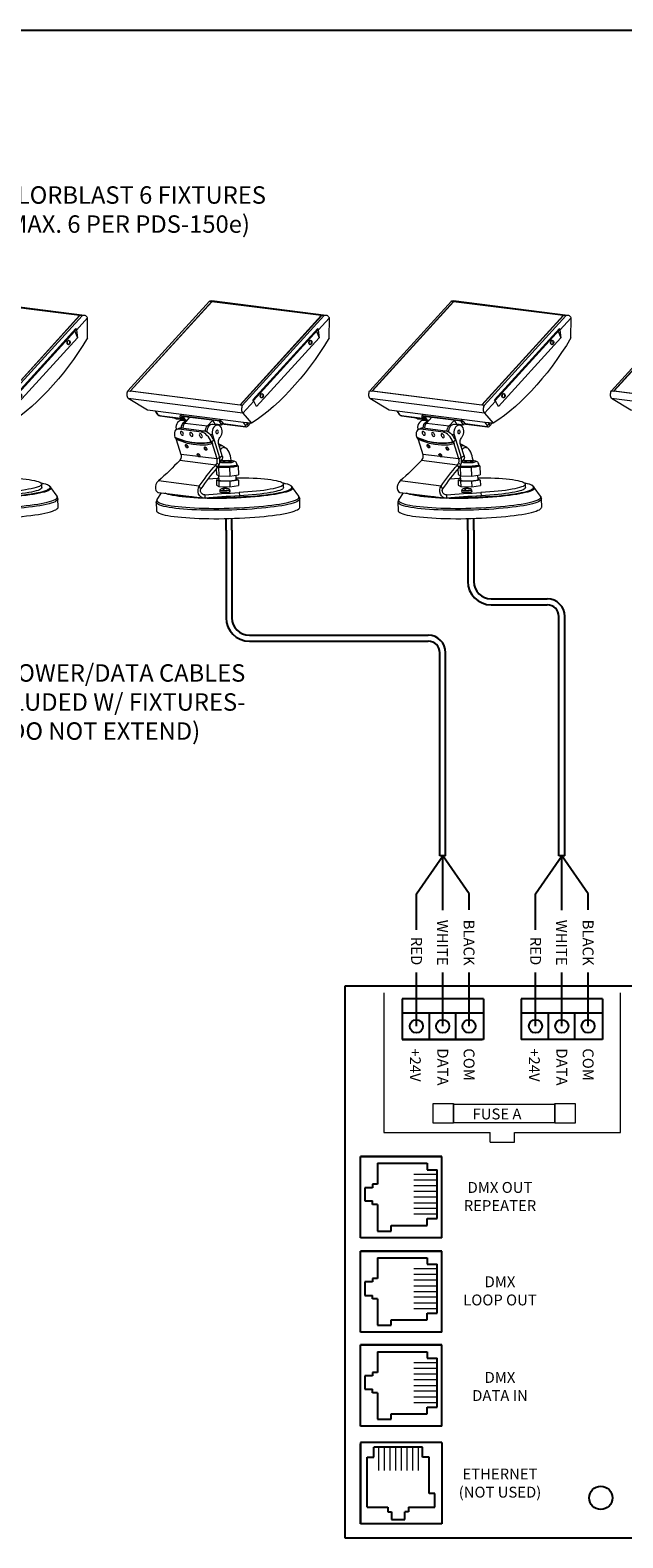
# Model space of a CAD drawing. Units: inches. Extents: x 33.1 to 55, y 6.5 to 23.1.
# Drawn here: x 44.4 to 48.2, y 13.4 to 23.1 of the extents above; entities that cross this region are included whole.
import ezdxf
from ezdxf.enums import TextEntityAlignment as Align

# ---------------------------------------------------------------- set-up
doc = ezdxf.new("R2010")
doc.units = ezdxf.units.IN
doc.header["$MEASUREMENT"] = 0

# ---------------------------------------------------------------- blocks, each defined once
blk = doc.blocks.new('A$C01BE7C4D')
for p, q in [((0.112, 2.734), (0.687, 2.734)), ((0.112, 2.159), (0.112, 2.734)), ((9.216, 2.159), (9.216, 2.734)), ((9.216, 2.734), (9.791, 2.734)), ((0.234, 2.686), (0.234, 2.537)), ((0.234, 2.686), (0.592, 2.686)), ((0.592, 2.686), (0.592, 2.638)), ((0.592, 2.638), (0.663, 2.638)), ((0.663, 2.289), (0.663, 2.638)), ((9.337, 2.686), (9.337, 2.537)), ((9.337, 2.686), (9.695, 2.686)), ((9.695, 2.686), (9.695, 2.638)), ((9.695, 2.638), (9.767, 2.638)), ((9.767, 2.289), (9.767, 2.638)), ((0.199, 2.511), (0.144, 2.511)), ((0.144, 2.511), (0.144, 2.416)), ((0.234, 2.537), (0.199, 2.537)), ((0.199, 2.537), (0.199, 2.511)), ((9.248, 2.511), (9.248, 2.416)), ((9.302, 2.511), (9.248, 2.511)), ((9.302, 2.537), (9.302, 2.511)), ((9.337, 2.537), (9.302, 2.537)), ((0.144, 2.416), (0.199, 2.416)), ((0.199, 2.39), (0.199, 2.416)), ((0.234, 2.39), (0.199, 2.39)), ((0.234, 2.39), (0.234, 2.2)), ((9.248, 2.416), (9.302, 2.416)), ((9.302, 2.39), (9.302, 2.416)), ((9.337, 2.39), (9.302, 2.39)), ((9.337, 2.39), (9.337, 2.2)), ((0.592, 2.241), (0.592, 2.289)), ((0.592, 2.289), (0.663, 2.289)), ((9.695, 2.289), (9.767, 2.289)), ((9.695, 2.241), (9.695, 2.289)), ((0.234, 2.2), (0.332, 2.2)), ((0.332, 2.241), (0.592, 2.241)), ((0.332, 2.2), (0.332, 2.241)), ((9.337, 2.2), (9.435, 2.2)), ((9.435, 2.241), (9.695, 2.241)), ((9.435, 2.2), (9.435, 2.241)), ((0.112, 2.057), (0.687, 2.057)), ((0.112, 1.482), (0.112, 2.057)), ((9.216, 1.482), (9.216, 2.057)), ((9.216, 2.057), (9.791, 2.057)), ((0.234, 2.009), (0.234, 1.86)), ((0.234, 2.009), (0.592, 2.009)), ((0.592, 2.009), (0.592, 1.962)), ((0.592, 1.962), (0.663, 1.962)), ((0.663, 1.612), (0.663, 1.962)), ((9.337, 2.009), (9.695, 2.009)), ((9.337, 2.009), (9.337, 1.86)), ((9.695, 2.009), (9.695, 1.962)), ((9.695, 1.962), (9.767, 1.962)), ((9.767, 1.612), (9.767, 1.962)), ((0.234, 1.86), (0.199, 1.86)), ((0.199, 1.86), (0.199, 1.835)), ((9.302, 1.86), (9.302, 1.835)), ((9.337, 1.86), (9.302, 1.86)), ((0.199, 1.835), (0.144, 1.835)), ((0.144, 1.835), (0.144, 1.739)), ((0.144, 1.739), (0.199, 1.739)), ((0.199, 1.714), (0.199, 1.739)), ((9.248, 1.835), (9.248, 1.739)), ((9.302, 1.835), (9.248, 1.835)), ((9.248, 1.739), (9.302, 1.739)), ((9.302, 1.714), (9.302, 1.739)), ((0.234, 1.714), (0.199, 1.714)), ((0.234, 1.714), (0.234, 1.524)), ((9.337, 1.714), (9.302, 1.714)), ((9.337, 1.714), (9.337, 1.524)), ((0.234, 1.524), (0.332, 1.524)), ((0.332, 1.524), (0.332, 1.564)), ((0.332, 1.564), (0.592, 1.564)), ((0.592, 1.612), (0.663, 1.612)), ((0.592, 1.564), (0.592, 1.612)), ((9.337, 1.524), (9.435, 1.524)), ((9.435, 1.564), (9.695, 1.564)), ((9.435, 1.524), (9.435, 1.564)), ((9.695, 1.564), (9.695, 1.612)), ((9.695, 1.612), (9.767, 1.612)), ((0.112, 0.808), (0.112, 1.383)), ((0.112, 1.383), (0.687, 1.383)), ((0.234, 1.335), (0.234, 1.186)), ((0.234, 1.335), (0.592, 1.335)), ((0.592, 1.335), (0.592, 1.288)), ((9.216, 0.808), (9.216, 1.383)), ((9.216, 1.383), (9.791, 1.383)), ((9.337, 1.335), (9.337, 1.186)), ((9.337, 1.335), (9.695, 1.335)), ((9.695, 1.335), (9.695, 1.288)), ((0.592, 1.288), (0.663, 1.288)), ((0.663, 0.938), (0.663, 1.288)), ((9.695, 1.288), (9.767, 1.288)), ((9.767, 0.938), (9.767, 1.288)), ((0.144, 1.161), (0.144, 1.065)), ((0.199, 1.161), (0.144, 1.161)), ((0.234, 1.186), (0.199, 1.186)), ((0.199, 1.186), (0.199, 1.161)), ((9.302, 1.161), (9.248, 1.161)), ((9.248, 1.161), (9.248, 1.065)), ((9.302, 1.186), (9.302, 1.161)), ((9.337, 1.186), (9.302, 1.186)), ((0.144, 1.065), (0.199, 1.065)), ((0.199, 1.04), (0.199, 1.065)), ((0.234, 1.04), (0.199, 1.04)), ((0.234, 1.04), (0.234, 0.85)), ((9.248, 1.065), (9.302, 1.065)), ((9.302, 1.04), (9.302, 1.065)), ((9.337, 1.04), (9.302, 1.04)), ((9.337, 1.04), (9.337, 0.85)), ((0.332, 0.89), (0.592, 0.89)), ((0.332, 0.85), (0.332, 0.89)), ((0.592, 0.89), (0.592, 0.938)), ((0.592, 0.938), (0.663, 0.938)), ((9.435, 0.89), (9.695, 0.89)), ((9.435, 0.85), (9.435, 0.89)), ((9.695, 0.938), (9.767, 0.938)), ((9.695, 0.89), (9.695, 0.938)), ((0.234, 0.85), (0.332, 0.85)), ((9.337, 0.85), (9.435, 0.85)), ((0.112, 0.1), (0.112, 0.675)), ((0.557, 0.651), (0.208, 0.651)), ((0.208, 0.579), (0.208, 0.651)), ((0.557, 0.579), (0.557, 0.651)), ((9.216, 0.1), (9.216, 0.675)), ((9.661, 0.651), (9.312, 0.651)), ((9.312, 0.579), (9.312, 0.651)), ((9.661, 0.579), (9.661, 0.651)), ((0.16, 0.221), (0.16, 0.579)), ((0.16, 0.579), (0.208, 0.579)), ((0.605, 0.579), (0.557, 0.579)), ((0.605, 0.319), (0.605, 0.579)), ((9.264, 0.221), (9.264, 0.579)), ((9.264, 0.579), (9.312, 0.579)), ((9.709, 0.579), (9.661, 0.579)), ((9.709, 0.319), (9.709, 0.579)), ((0.16, 0.221), (0.31, 0.221)), ((0.31, 0.221), (0.31, 0.186)), ((0.456, 0.221), (0.456, 0.186)), ((0.456, 0.221), (0.646, 0.221)), ((0.646, 0.319), (0.605, 0.319)), ((0.646, 0.221), (0.646, 0.319)), ((9.264, 0.221), (9.413, 0.221)), ((9.413, 0.221), (9.413, 0.186)), ((9.559, 0.221), (9.749, 0.221)), ((9.559, 0.221), (9.559, 0.186)), ((9.749, 0.319), (9.709, 0.319)), ((9.749, 0.221), (9.749, 0.319)), ((0.31, 0.186), (0.335, 0.186)), ((0.335, 0.186), (0.335, 0.132)), ((0.335, 0.132), (0.431, 0.132)), ((0.456, 0.186), (0.431, 0.186)), ((0.431, 0.132), (0.431, 0.186)), ((9.413, 0.186), (9.438, 0.186)), ((9.438, 0.186), (9.438, 0.132)), ((9.438, 0.132), (9.534, 0.132)), ((9.534, 0.132), (9.534, 0.186)), ((9.559, 0.186), (9.534, 0.186)), ((0.687, 0.1), (0.112, 0.1)), ((9.791, 0.1), (9.216, 0.1))]:
    blk.add_line(p, q)
at = {"color": 7, "linetype": 'Continuous'}
for p, q in [((0.696, 2.734), (0.112, 2.734)), ((0.112, 2.151), (0.112, 2.734)), ((0.696, 2.151), (0.696, 2.734)), ((9.216, 2.151), (9.216, 2.734)), ((9.799, 2.734), (9.216, 2.734)), ((9.799, 2.151), (9.799, 2.734)), ((0.696, 2.151), (0.112, 2.151)), ((0.696, 2.057), (0.112, 2.057)), ((0.112, 1.474), (0.112, 2.057)), ((0.696, 1.474), (0.696, 2.057)), ((9.799, 2.151), (9.216, 2.151)), ((9.216, 1.474), (9.216, 2.057)), ((9.799, 2.057), (9.216, 2.057)), ((9.799, 1.474), (9.799, 2.057)), ((0.696, 1.474), (0.112, 1.474)), ((9.799, 1.474), (9.216, 1.474)), ((0.112, 0.8), (0.112, 1.383)), ((0.696, 1.383), (0.112, 1.383)), ((0.696, 0.8), (0.696, 1.383)), ((9.216, 0.8), (9.216, 1.383)), ((9.799, 1.383), (9.216, 1.383)), ((9.799, 0.8), (9.799, 1.383)), ((0.696, 0.8), (0.112, 0.8)), ((9.799, 0.8), (9.216, 0.8)), ((0.112, 0.683), (0.112, 0.1)), ((0.696, 0.683), (0.112, 0.683)), ((0.696, 0.683), (0.696, 0.1)), ((9.216, 0.683), (9.216, 0.1)), ((9.799, 0.683), (9.216, 0.683)), ((9.799, 0.683), (9.799, 0.1)), ((0.696, 0.1), (0.112, 0.1)), ((9.799, 0.1), (9.216, 0.1))]:
    blk.add_line(p, q, dxfattribs=at)
at = {"lineweight": 13}
for p, q in [((0.663, 2.605), (0.496, 2.605)), ((9.767, 2.605), (9.599, 2.605)), ((0.663, 2.564), (0.496, 2.564)), ((0.663, 2.524), (0.496, 2.524)), ((9.767, 2.564), (9.599, 2.564)), ((9.767, 2.524), (9.599, 2.524)), ((0.663, 2.483), (0.496, 2.483)), ((0.663, 2.442), (0.496, 2.442)), ((0.663, 2.401), (0.496, 2.401)), ((9.767, 2.483), (9.599, 2.483)), ((9.767, 2.442), (9.599, 2.442)), ((9.767, 2.401), (9.599, 2.401)), ((0.663, 2.361), (0.496, 2.361)), ((0.663, 2.32), (0.496, 2.32)), ((9.767, 2.361), (9.599, 2.361)), ((9.767, 2.32), (9.599, 2.32)), ((0.663, 1.928), (0.496, 1.928)), ((0.663, 1.888), (0.496, 1.888)), ((0.663, 1.847), (0.496, 1.847)), ((9.767, 1.928), (9.599, 1.928)), ((9.767, 1.888), (9.599, 1.888)), ((9.767, 1.847), (9.599, 1.847)), ((0.663, 1.806), (0.496, 1.806)), ((0.663, 1.765), (0.496, 1.765)), ((9.767, 1.806), (9.599, 1.806)), ((9.767, 1.765), (9.599, 1.765)), ((0.663, 1.725), (0.496, 1.725)), ((0.663, 1.684), (0.496, 1.684)), ((0.663, 1.643), (0.496, 1.643)), ((9.767, 1.725), (9.599, 1.725)), ((9.767, 1.684), (9.599, 1.684)), ((9.767, 1.643), (9.599, 1.643)), ((0.663, 1.254), (0.496, 1.254)), ((0.663, 1.214), (0.496, 1.214)), ((9.767, 1.254), (9.599, 1.254)), ((9.767, 1.214), (9.599, 1.214)), ((0.663, 1.173), (0.496, 1.173)), ((0.663, 1.132), (0.496, 1.132)), ((0.663, 1.091), (0.496, 1.091)), ((9.767, 1.173), (9.599, 1.173)), ((9.767, 1.132), (9.599, 1.132)), ((9.767, 1.091), (9.599, 1.091)), ((0.663, 1.051), (0.496, 1.051)), ((0.663, 1.01), (0.496, 1.01)), ((9.767, 1.051), (9.599, 1.051)), ((9.767, 1.01), (9.599, 1.01)), ((0.663, 0.969), (0.496, 0.969)), ((9.767, 0.969), (9.599, 0.969)), ((0.241, 0.651), (0.241, 0.483)), ((0.282, 0.651), (0.282, 0.483)), ((0.323, 0.651), (0.323, 0.483)), ((0.364, 0.651), (0.364, 0.483)), ((0.404, 0.651), (0.404, 0.483)), ((0.445, 0.651), (0.445, 0.483)), ((0.486, 0.651), (0.486, 0.483)), ((0.527, 0.651), (0.527, 0.483)), ((9.345, 0.651), (9.345, 0.483)), ((9.386, 0.651), (9.386, 0.483)), ((9.426, 0.651), (9.426, 0.483)), ((9.467, 0.651), (9.467, 0.483)), ((9.508, 0.651), (9.508, 0.483)), ((9.549, 0.651), (9.549, 0.483)), ((9.589, 0.651), (9.589, 0.483)), ((9.63, 0.651), (9.63, 0.483))]:
    blk.add_line(p, q, dxfattribs=at)
blk = doc.blocks.new('A$C5B3775D8')
blk.add_blockref('A$C01BE7C4D', (0, 0))
blk = doc.blocks.new('A$C05621812')
at = {"color": 7, "lineweight": 0}
for points in [[(-0.746, 0.915), (-0.16, 1.559)], [(-0.145, 1.556), (-0.731, 0.912)], [(-0.144, 1.554), (-0.727, 0.915)], [(-0.161, 1.558), (-0.156, 1.56), (-0.15, 1.56), (-0.145, 1.56)], [(-0.161, 1.558), (-0.145, 1.556)], [(0.676, 1.456), (-0.145, 1.56)], [(0.644, 1.456), (-0.145, 1.556)], [(-0.145, 1.556), (-0.144, 1.554)], [(0.641, 1.455), (-0.144, 1.554)], [(0.058, 0.812), (0.644, 1.456)], [(0.059, 0.815), (0.641, 1.455)], [(0.66, 1.453), (0.074, 0.81)], [(0.619, 1.351), (0.699, 1.439)], [(0.641, 1.455), (0.642, 1.453)], [(0.66, 1.453), (0.644, 1.456)], [(0.699, 1.439), (0.696, 1.444), (0.691, 1.448), (0.687, 1.452), (0.682, 1.455), (0.676, 1.456), (0.671, 1.456), (0.665, 1.456), (0.66, 1.453)], [(0.697, 1.292), (0.699, 1.441)], [(0.15, 0.85), (0.615, 1.362)], [(0.153, 0.846), (0.615, 1.353)], [(0.607, 1.343), (0.154, 0.845)], [(0.607, 1.344), (0.607, 1.343)], [(0.607, 1.343), (0.626, 1.295)], [(0.615, 1.362), (0.619, 1.351)], [(0.615, 1.362), (0.616, 1.359), (0.616, 1.358), (0.616, 1.356), (0.616, 1.354), (0.615, 1.353), (0.615, 1.353)], [(0.619, 1.351), (0.626, 1.295)], [(0.697, 1.294), (0.665, 1.241), (0.631, 1.19), (0.597, 1.14), (0.562, 1.092), (0.526, 1.045), (0.489, 1), (0.452, 0.957), (0.414, 0.916), (0.376, 0.876), (0.338, 0.838), (0.299, 0.803), (0.259, 0.77), (0.22, 0.738), (0.18, 0.709), (0.14, 0.682)], [(0.177, 0.802), (0.626, 1.295)], [(0.553, 1.252), (0.551, 1.257), (0.551, 1.263), (0.553, 1.269), (0.556, 1.273), (0.56, 1.276), (0.564, 1.277), (0.568, 1.275), (0.572, 1.272), (0.574, 1.267), (0.574, 1.261), (0.572, 1.255), (0.569, 1.25), (0.565, 1.247), (0.561, 1.246), (0.557, 1.248), (0.553, 1.252)], [(0.555, 1.272), (0.553, 1.268), (0.551, 1.263), (0.551, 1.258), (0.553, 1.253), (0.556, 1.25), (0.56, 1.249), (0.564, 1.249), (0.567, 1.252), (0.57, 1.256), (0.571, 1.261), (0.571, 1.266), (0.569, 1.271), (0.566, 1.274), (0.563, 1.275), (0.559, 1.275), (0.555, 1.272)], [(0.553, 1.268), (0.553, 1.263), (0.552, 1.258), (0.551, 1.258)], [(-0.745, 0.859), (-0.748, 0.865), (-0.75, 0.871), (-0.752, 0.878), (-0.752, 0.885), (-0.752, 0.893), (-0.751, 0.9), (-0.75, 0.907), (-0.747, 0.914)], [(-0.747, 0.914), (-0.731, 0.912)], [(0.058, 0.812), (-0.731, 0.912)], [(-0.727, 0.915), (0.059, 0.815)], [(-0.727, 0.915), (-0.725, 0.911)], [(0.205, 0.869), (0.203, 0.874), (0.203, 0.88), (0.205, 0.886), (0.207, 0.891), (0.212, 0.894), (0.216, 0.895), (0.22, 0.893), (0.224, 0.889), (0.225, 0.884), (0.226, 0.878), (0.224, 0.873), (0.221, 0.868), (0.217, 0.865), (0.213, 0.864), (0.209, 0.866), (0.205, 0.869)], [(0.207, 0.89), (0.204, 0.885), (0.203, 0.88), (0.203, 0.875), (0.205, 0.871), (0.208, 0.867), (0.212, 0.866), (0.216, 0.867), (0.219, 0.87), (0.222, 0.874), (0.223, 0.879), (0.223, 0.884), (0.221, 0.888), (0.218, 0.891), (0.215, 0.893), (0.211, 0.892), (0.207, 0.89)], [(0.205, 0.886), (0.205, 0.881), (0.204, 0.876), (0.203, 0.875)], [(0.077, 0.755), (-0.745, 0.859)], [(-0.607, 0.777), (-0.745, 0.859)], [(-0.549, 0.77), (-0.607, 0.777)], [(-0.552, 0.77), (-0.538, 0.75)], [(0.082, 0.689), (-0.549, 0.77)], [(-0.549, 0.77), (-0.535, 0.748)], [(0.074, 0.81), (0.058, 0.812)], [(0.059, 0.815), (0.059, 0.813)], [(0.074, 0.81), (0.071, 0.803), (0.07, 0.796), (0.069, 0.789), (0.069, 0.781), (0.069, 0.774), (0.071, 0.767), (0.073, 0.761), (0.077, 0.755)], [(0.077, 0.755), (0.156, 0.842)], [(0.156, 0.842), (0.15, 0.85)], [(0.177, 0.802), (0.156, 0.842)], [(-0.538, 0.75), (-0.536, 0.747), (-0.531, 0.742), (-0.524, 0.738), (-0.518, 0.735), (-0.516, 0.735)], [(-0.538, 0.75), (-0.538, 0.749), (-0.537, 0.748), (-0.535, 0.748)], [(-0.535, 0.748), (-0.534, 0.746), (-0.532, 0.745), (-0.531, 0.743), (-0.529, 0.742), (-0.527, 0.74), (-0.525, 0.74), (-0.523, 0.739), (-0.521, 0.738)], [(-0.521, 0.738), (-0.367, 0.719)], [(-0.516, 0.735), (-0.517, 0.735), (-0.519, 0.736), (-0.52, 0.737), (-0.521, 0.738)], [(-0.516, 0.735), (-0.362, 0.715)], [(-0.417, 0.722), (-0.409, 0.718), (-0.4, 0.715), (-0.389, 0.714), (-0.377, 0.715), (-0.37, 0.716)], [(-0.36, 0.702), (-0.365, 0.702), (-0.374, 0.7), (-0.382, 0.694), (-0.39, 0.687), (-0.395, 0.678), (-0.4, 0.667), (-0.402, 0.655), (-0.401, 0.643), (-0.4, 0.635)], [(-0.382, 0.646), (-0.378, 0.648), (-0.371, 0.65), (-0.364, 0.65)], [(-0.364, 0.65), (-0.38, 0.639)], [(-0.364, 0.738), (-0.367, 0.738), (-0.37, 0.737), (-0.371, 0.736), (-0.373, 0.734), (-0.373, 0.732), (-0.373, 0.729), (-0.371, 0.726), (-0.37, 0.723)], [(-0.372, 0.717), (-0.371, 0.712), (-0.37, 0.708)], [(-0.354, 0.73), (-0.356, 0.729), (-0.358, 0.727), (-0.36, 0.726), (-0.362, 0.725), (-0.364, 0.724), (-0.366, 0.723), (-0.368, 0.723), (-0.37, 0.723)], [(-0.367, 0.719), (-0.37, 0.723)], [(-0.37, 0.708), (-0.366, 0.702)], [(-0.361, 0.702), (-0.364, 0.703), (-0.369, 0.707), (-0.37, 0.708)], [(-0.368, 0.716), (-0.366, 0.713), (-0.36, 0.71), (-0.353, 0.709), (-0.344, 0.71), (-0.338, 0.712)], [(-0.352, 0.726), (-0.353, 0.724), (-0.355, 0.723), (-0.357, 0.721), (-0.359, 0.72), (-0.361, 0.719), (-0.363, 0.719), (-0.365, 0.719), (-0.367, 0.719)], [(-0.362, 0.715), (-0.363, 0.715), (-0.364, 0.716), (-0.366, 0.717), (-0.367, 0.719)], [(-0.366, 0.716), (-0.365, 0.715), (-0.36, 0.713), (-0.353, 0.712), (-0.344, 0.713), (-0.339, 0.714)], [(-0.364, 0.738), (-0.09, 0.703)], [(-0.359, 0.734), (-0.36, 0.734), (-0.362, 0.735), (-0.363, 0.736), (-0.364, 0.738)], [(-0.364, 0.65), (-0.202, 0.629)], [(-0.363, 0.65), (-0.363, 0.65), (-0.361, 0.662), (-0.357, 0.673), (-0.351, 0.682), (-0.344, 0.69), (-0.336, 0.695), (-0.327, 0.697), (-0.326, 0.697)], [(-0.362, 0.715), (-0.361, 0.715), (-0.361, 0.715), (-0.36, 0.715)], [(-0.36, 0.715), (-0.357, 0.716), (-0.354, 0.717), (-0.351, 0.719)], [(-0.326, 0.697), (-0.36, 0.702)], [(-0.359, 0.734), (-0.085, 0.699)], [(-0.359, 0.734), (-0.359, 0.734)], [(-0.354, 0.73), (-0.355, 0.732), (-0.356, 0.733), (-0.356, 0.734)], [(-0.352, 0.733), (-0.354, 0.73)], [(-0.354, 0.73), (-0.352, 0.726)], [(-0.333, 0.705), (-0.339, 0.703), (-0.349, 0.701), (-0.354, 0.701)], [(-0.338, 0.684), (-0.345, 0.675), (-0.35, 0.664), (-0.352, 0.653), (-0.353, 0.648)], [(-0.352, 0.726), (-0.348, 0.73)], [(-0.351, 0.719), (-0.35, 0.72), (-0.35, 0.721), (-0.35, 0.723), (-0.351, 0.724), (-0.352, 0.726)], [(-0.351, 0.719), (-0.345, 0.725)], [(-0.349, 0.731), (-0.348, 0.733)], [(-0.332, 0.702), (-0.349, 0.731)], [(-0.301, 0.725), (-0.349, 0.731)], [(-0.349, 0.721), (-0.345, 0.722), (-0.344, 0.722)], [(-0.347, 0.723), (-0.345, 0.724)], [(-0.338, 0.684), (-0.301, 0.725)], [(-0.338, 0.684), (-0.176, 0.663)], [(-0.323, 0.701), (-0.332, 0.702)], [(-0.19, 0.626), (-0.19, 0.632), (-0.187, 0.644), (-0.182, 0.654), (-0.176, 0.663)], [(-0.138, 0.673), (-0.144, 0.674), (-0.153, 0.671), (-0.161, 0.666), (-0.169, 0.659), (-0.174, 0.65), (-0.178, 0.639), (-0.18, 0.627), (-0.181, 0.621)], [(-0.138, 0.704), (-0.176, 0.663)], [(-0.083, 0.585), (-0.077, 0.595), (-0.073, 0.605), (-0.071, 0.617), (-0.07, 0.629), (-0.072, 0.64), (-0.076, 0.65), (-0.082, 0.659), (-0.089, 0.665), (-0.097, 0.668), (-0.106, 0.669), (-0.115, 0.666), (-0.123, 0.662), (-0.13, 0.654), (-0.136, 0.645), (-0.14, 0.634), (-0.142, 0.622), (-0.142, 0.61), (-0.14, 0.599)], [(-0.121, 0.675), (-0.138, 0.704)], [(-0.09, 0.698), (-0.138, 0.704)], [(-0.1, 0.669), (-0.138, 0.673)], [(-0.121, 0.675), (-0.121, 0.671)], [(-0.072, 0.669), (-0.121, 0.675)], [(-0.118, 0.675), (-0.115, 0.674), (-0.111, 0.674)], [(-0.114, 0.674), (-0.112, 0.673)], [(-0.112, 0.673), (-0.109, 0.673)], [(-0.063, 0.684), (-0.066, 0.688), (-0.069, 0.691), (-0.072, 0.694), (-0.076, 0.697), (-0.08, 0.699), (-0.083, 0.701), (-0.087, 0.702), (-0.09, 0.703)], [(-0.085, 0.699), (-0.086, 0.7), (-0.088, 0.7), (-0.089, 0.701), (-0.09, 0.703)], [(-0.09, 0.698), (-0.089, 0.7)], [(-0.072, 0.669), (-0.09, 0.698)], [(-0.085, 0.699), (-0.084, 0.699), (-0.081, 0.698), (-0.078, 0.696), (-0.074, 0.694), (-0.07, 0.69), (-0.066, 0.686), (-0.066, 0.686)], [(-0.066, 0.686), (-0.067, 0.684), (-0.069, 0.68), (-0.07, 0.676), (-0.071, 0.673), (-0.072, 0.669)], [(-0.066, 0.686), (-0.063, 0.681)], [(-0.066, 0.686), (-0.066, 0.685), (-0.065, 0.685), (-0.063, 0.684)], [(-0.063, 0.684), (-0.06, 0.68)], [(-0.063, 0.681), (-0.061, 0.679), (-0.058, 0.677), (-0.054, 0.676)], [(-0.063, 0.681), (-0.062, 0.681), (-0.061, 0.68), (-0.06, 0.68)], [(-0.054, 0.676), (-0.056, 0.677), (-0.057, 0.677), (-0.059, 0.678), (-0.06, 0.68)], [(-0.06, 0.68), (0.094, 0.66)], [(-0.054, 0.676), (0.1, 0.657)], [(0.077, 0.755), (0.14, 0.682)], [(0.14, 0.682), (0.082, 0.689)], [(0.097, 0.668), (0.082, 0.689)], [(0.094, 0.66), (0.096, 0.66), (0.097, 0.661), (0.098, 0.661), (0.098, 0.662), (0.098, 0.663), (0.098, 0.665), (0.098, 0.666), (0.097, 0.668)], [(0.1, 0.657), (0.098, 0.657), (0.097, 0.658), (0.096, 0.659), (0.094, 0.66)], [(0.112, 0.675), (0.11, 0.674), (0.108, 0.672), (0.106, 0.671), (0.104, 0.67), (0.102, 0.669), (0.1, 0.668), (0.098, 0.668), (0.097, 0.668)], [(0.1, 0.657), (0.105, 0.657), (0.11, 0.658), (0.114, 0.662)], [(0.104, 0.686), (0.112, 0.675)], [(0.112, 0.675), (0.12, 0.685)], [(0.112, 0.675), (0.114, 0.672), (0.115, 0.669), (0.115, 0.666), (0.115, 0.663), (0.114, 0.662), (0.114, 0.661)], [(0.114, 0.662), (0.133, 0.683)], [(-0.38, 0.639), (-0.389, 0.639), (-0.397, 0.637), (-0.404, 0.632), (-0.409, 0.625), (-0.412, 0.616), (-0.413, 0.605), (-0.412, 0.594), (-0.409, 0.581)], [(-0.409, 0.581), (-0.401, 0.578), (-0.382, 0.57), (-0.362, 0.563), (-0.354, 0.56)], [(-0.371, 0.566), (-0.409, 0.581)], [(-0.15, 0.548), (-0.193, 0.54), (-0.24, 0.539), (-0.288, 0.544), (-0.328, 0.552), (-0.368, 0.565), (-0.409, 0.581)], [(-0.409, 0.581), (-0.409, 0.581)], [(-0.409, 0.581), (-0.409, 0.581)], [(-0.409, 0.581), (-0.409, 0.581), (-0.409, 0.581), (-0.409, 0.581), (-0.409, 0.58), (-0.409, 0.58), (-0.409, 0.58), (-0.409, 0.58), (-0.409, 0.58)], [(-0.409, 0.58), (-0.404, 0.578), (-0.399, 0.576), (-0.395, 0.574), (-0.39, 0.572), (-0.385, 0.571), (-0.381, 0.569), (-0.376, 0.567), (-0.371, 0.566)], [(-0.408, 0.58), (-0.399, 0.567)], [(-0.382, 0.646), (-0.399, 0.635)], [(-0.14, 0.534), (-0.184, 0.526), (-0.23, 0.525), (-0.279, 0.53), (-0.318, 0.538), (-0.358, 0.551), (-0.399, 0.567)], [(-0.399, 0.567), (-0.366, 0.459)], [(-0.218, 0.619), (-0.38, 0.639)], [(-0.349, 0.609), (-0.351, 0.615), (-0.355, 0.619), (-0.359, 0.623), (-0.363, 0.624), (-0.367, 0.624), (-0.369, 0.621), (-0.37, 0.617), (-0.369, 0.612), (-0.367, 0.607), (-0.363, 0.602), (-0.359, 0.598), (-0.355, 0.597), (-0.351, 0.597), (-0.349, 0.6), (-0.348, 0.604), (-0.349, 0.609)], [(-0.354, 0.56), (-0.333, 0.554), (-0.313, 0.549), (-0.293, 0.545), (-0.273, 0.542), (-0.253, 0.54), (-0.233, 0.539), (-0.214, 0.539), (-0.196, 0.54)], [(-0.281, 0.601), (-0.283, 0.606), (-0.287, 0.611), (-0.291, 0.614), (-0.295, 0.616), (-0.299, 0.615), (-0.301, 0.613), (-0.302, 0.608), (-0.301, 0.603), (-0.299, 0.598), (-0.295, 0.593), (-0.291, 0.59), (-0.287, 0.588), (-0.283, 0.589), (-0.281, 0.591), (-0.28, 0.595), (-0.281, 0.601)], [(-0.213, 0.592), (-0.215, 0.597), (-0.219, 0.602), (-0.223, 0.606), (-0.227, 0.607), (-0.231, 0.607), (-0.233, 0.604), (-0.234, 0.6), (-0.233, 0.595), (-0.231, 0.589), (-0.227, 0.584), (-0.223, 0.581), (-0.219, 0.579), (-0.215, 0.58), (-0.213, 0.583), (-0.212, 0.587), (-0.213, 0.592)], [(-0.218, 0.619), (-0.202, 0.629)], [(-0.15, 0.548), (-0.155, 0.561), (-0.161, 0.573), (-0.169, 0.585), (-0.179, 0.595), (-0.188, 0.604), (-0.198, 0.611), (-0.209, 0.616), (-0.218, 0.619)], [(-0.202, 0.629), (-0.193, 0.627), (-0.185, 0.624), (-0.176, 0.619), (-0.167, 0.612), (-0.159, 0.604), (-0.152, 0.595), (-0.145, 0.585), (-0.139, 0.574)], [(-0.196, 0.54), (-0.182, 0.541), (-0.165, 0.545), (-0.15, 0.548)], [(-0.15, 0.548), (-0.172, 0.543), (-0.181, 0.541)], [(-0.181, 0.541), (-0.177, 0.542), (-0.173, 0.543), (-0.169, 0.543), (-0.165, 0.544), (-0.161, 0.545), (-0.157, 0.545), (-0.154, 0.546), (-0.15, 0.547)], [(-0.14, 0.599), (-0.157, 0.601)], [(-0.15, 0.547), (-0.15, 0.547), (-0.15, 0.547), (-0.15, 0.547), (-0.15, 0.547), (-0.15, 0.548), (-0.15, 0.548), (-0.15, 0.548), (-0.15, 0.548)], [(-0.15, 0.548), (-0.15, 0.548)], [(-0.15, 0.548), (-0.15, 0.548)], [(-0.15, 0.547), (-0.149, 0.547)], [(-0.145, 0.55), (-0.149, 0.547)], [(-0.14, 0.534), (-0.149, 0.547)], [(-0.128, 0.561), (-0.145, 0.55)], [(-0.145, 0.55), (-0.145, 0.55)], [(-0.145, 0.55), (-0.14, 0.534)], [(-0.107, 0.427), (-0.145, 0.55)], [(-0.14, 0.599), (-0.09, 0.436)], [(-0.128, 0.561), (-0.129, 0.563), (-0.131, 0.564), (-0.133, 0.568), (-0.135, 0.569), (-0.136, 0.571), (-0.138, 0.572), (-0.139, 0.574)], [(-0.128, 0.561), (-0.128, 0.561)], [(-0.128, 0.561), (-0.128, 0.561)], [(-0.128, 0.561), (-0.09, 0.437)], [(-0.103, 0.61), (-0.1, 0.613), (-0.098, 0.617), (-0.097, 0.621), (-0.098, 0.626), (-0.1, 0.629), (-0.103, 0.632), (-0.106, 0.633), (-0.11, 0.631), (-0.113, 0.628), (-0.115, 0.624), (-0.115, 0.62), (-0.115, 0.615), (-0.113, 0.611), (-0.11, 0.609), (-0.106, 0.608), (-0.103, 0.61)], [(-0.094, 0.529), (-0.096, 0.536), (-0.097, 0.544), (-0.097, 0.551), (-0.096, 0.559), (-0.094, 0.566), (-0.091, 0.573), (-0.087, 0.58), (-0.083, 0.585)], [(-0.366, 0.459), (-0.365, 0.456), (-0.364, 0.452), (-0.364, 0.448), (-0.364, 0.444), (-0.364, 0.44), (-0.365, 0.436), (-0.366, 0.432), (-0.367, 0.429)], [(-0.241, 0.444), (-0.366, 0.459)], [(-0.334, 0.519), (-0.334, 0.524), (-0.334, 0.527), (-0.332, 0.529), (-0.329, 0.53), (-0.325, 0.528), (-0.321, 0.526), (-0.318, 0.521), (-0.316, 0.517), (-0.315, 0.512), (-0.316, 0.509), (-0.318, 0.507), (-0.321, 0.506), (-0.325, 0.507), (-0.329, 0.51), (-0.332, 0.514), (-0.334, 0.519)], [(-0.329, 0.53), (-0.33, 0.528), (-0.33, 0.525), (-0.33, 0.521), (-0.328, 0.517), (-0.325, 0.513), (-0.321, 0.51), (-0.318, 0.509)], [(-0.318, 0.509), (-0.316, 0.509)], [(-0.241, 0.444), (-0.245, 0.448), (-0.248, 0.452), (-0.249, 0.457), (-0.248, 0.462), (-0.246, 0.464), (-0.243, 0.465), (-0.239, 0.463), (-0.235, 0.46), (-0.232, 0.455), (-0.23, 0.45), (-0.23, 0.446), (-0.231, 0.442)], [(-0.243, 0.465), (-0.244, 0.463), (-0.245, 0.46), (-0.244, 0.456), (-0.242, 0.451), (-0.239, 0.448), (-0.236, 0.445), (-0.232, 0.444)], [(-0.237, 0.446), (-0.241, 0.444)], [(-0.231, 0.442), (-0.233, 0.442), (-0.236, 0.442), (-0.239, 0.442), (-0.241, 0.444)], [(-0.232, 0.444), (-0.23, 0.444)], [(-0.107, 0.427), (-0.231, 0.442)], [(-0.198, 0.502), (-0.198, 0.506), (-0.198, 0.51), (-0.196, 0.512), (-0.192, 0.513), (-0.189, 0.511), (-0.185, 0.508), (-0.182, 0.504), (-0.18, 0.5), (-0.179, 0.495), (-0.18, 0.492), (-0.182, 0.489), (-0.185, 0.489), (-0.189, 0.49), (-0.192, 0.493), (-0.196, 0.497), (-0.198, 0.502)], [(-0.193, 0.513), (-0.194, 0.511), (-0.194, 0.508), (-0.194, 0.504), (-0.192, 0.499), (-0.189, 0.496), (-0.185, 0.493), (-0.182, 0.492)], [(-0.182, 0.492), (-0.18, 0.492)], [(-0.107, 0.427), (-0.09, 0.437)], [(-0.069, 0.449), (-0.094, 0.529)], [(-0.05, 0.508), (-0.057, 0.513), (-0.073, 0.523), (-0.092, 0.533), (-0.093, 0.534)], [(-0.092, 0.386), (-0.09, 0.392), (-0.088, 0.398), (-0.087, 0.405), (-0.087, 0.412), (-0.087, 0.418), (-0.087, 0.425), (-0.088, 0.431), (-0.09, 0.437)], [(-0.076, 0.521), (-0.083, 0.52), (-0.089, 0.516), (-0.09, 0.516)], [(-0.09, 0.436), (-0.069, 0.449)], [(-0.088, 0.431), (-0.09, 0.436)], [(-0.058, 0.508), (-0.065, 0.507), (-0.072, 0.504), (-0.077, 0.5), (-0.082, 0.494), (-0.083, 0.493)], [(-0.061, 0.516), (-0.065, 0.518), (-0.071, 0.52), (-0.078, 0.52)], [(-0.069, 0.449), (-0.068, 0.443), (-0.067, 0.437), (-0.068, 0.431), (-0.069, 0.427), (-0.072, 0.423), (-0.074, 0.421)], [(-0.043, 0.504), (-0.047, 0.506), (-0.053, 0.507), (-0.06, 0.508)], [(-0.005, 0.411), (-0.005, 0.417), (-0.008, 0.433), (-0.011, 0.448), (-0.015, 0.461), (-0.021, 0.475), (-0.027, 0.487), (-0.035, 0.497), (-0.043, 0.504)], [(-0.375, 0.416), (-0.393, 0.397), (-0.411, 0.379), (-0.43, 0.36), (-0.449, 0.342), (-0.468, 0.323), (-0.488, 0.305), (-0.508, 0.287), (-0.528, 0.269)], [(-0.367, 0.429), (-0.371, 0.422), (-0.375, 0.416)], [(-0.116, 0.383), (-0.375, 0.416)], [(-0.234, 0.232), (-0.221, 0.251), (-0.207, 0.27), (-0.193, 0.288), (-0.179, 0.307), (-0.164, 0.326), (-0.148, 0.345), (-0.132, 0.364), (-0.116, 0.383)], [(-0.105, 0.365), (-0.121, 0.346), (-0.137, 0.327), (-0.153, 0.308), (-0.168, 0.289), (-0.182, 0.27), (-0.196, 0.251), (-0.21, 0.232), (-0.223, 0.213)], [(-0.116, 0.383), (-0.111, 0.389), (-0.108, 0.396)], [(-0.105, 0.365), (-0.116, 0.383)], [(-0.113, 0.355), (-0.112, 0.316)], [(-0.108, 0.396), (-0.107, 0.399), (-0.106, 0.403), (-0.105, 0.407), (-0.105, 0.411), (-0.105, 0.415), (-0.105, 0.419), (-0.106, 0.423), (-0.107, 0.427)], [(-0.108, 0.396), (-0.092, 0.386)], [(-0.105, 0.365), (-0.098, 0.375), (-0.092, 0.386)], [(-0.101, 0.372), (-0.099, 0.371), (-0.094, 0.37), (-0.088, 0.37), (-0.082, 0.369), (-0.074, 0.368), (-0.066, 0.368), (-0.057, 0.368)], [(-0.1, 0.371), (-0.097, 0.368)], [(0.014, 0.376), (0.002, 0.375), (-0.011, 0.374), (-0.024, 0.373), (-0.039, 0.372), (-0.053, 0.372), (-0.066, 0.373), (-0.078, 0.373), (-0.089, 0.375), (-0.097, 0.376), (-0.098, 0.376)], [(-0.097, 0.368), (-0.057, 0.368)], [(-0.097, 0.368), (-0.095, 0.305)], [(-0.087, 0.413), (-0.074, 0.421)], [(-0.065, 0.411), (-0.073, 0.41), (-0.082, 0.408), (-0.087, 0.406)], [(-0.024, 0.415), (-0.035, 0.414), (-0.047, 0.414), (-0.058, 0.413), (-0.067, 0.412), (-0.075, 0.411), (-0.08, 0.409), (-0.083, 0.407), (-0.083, 0.406), (-0.081, 0.405)], [(-0.081, 0.404), (-0.08, 0.403), (-0.074, 0.402), (-0.066, 0.401), (-0.057, 0.4), (-0.046, 0.4), (-0.034, 0.4), (-0.023, 0.4), (-0.012, 0.401), (-0.003, 0.402)], [(-0.07, 0.422), (-0.07, 0.422), (-0.068, 0.411), (-0.068, 0.409)], [(-0.066, 0.409), (-0.066, 0.409), (-0.065, 0.407), (-0.062, 0.407), (-0.057, 0.406), (-0.052, 0.405), (-0.045, 0.404), (-0.038, 0.404), (-0.03, 0.404), (-0.023, 0.405), (-0.017, 0.406), (-0.012, 0.406), (-0.008, 0.407), (-0.005, 0.409), (-0.004, 0.41)], [(0.038, 0.385), (0.038, 0.385), (0.036, 0.392), (0.033, 0.398), (0.03, 0.403), (0.025, 0.406), (0.021, 0.408), (0.016, 0.41), (0.01, 0.411), (0.001, 0.413), (-0.008, 0.413), (-0.019, 0.414), (-0.03, 0.414), (-0.042, 0.413), (-0.053, 0.413), (-0.064, 0.412), (-0.065, 0.412)], [(-0.057, 0.368), (-0.048, 0.368), (-0.039, 0.368), (-0.029, 0.368), (-0.02, 0.368), (-0.011, 0.369), (-0.002, 0.369), (0.006, 0.37), (0.014, 0.371)], [(-0.057, 0.368), (-0.017, 0.367)], [(-0.013, 0.414), (-0.024, 0.414)], [(-0.017, 0.367), (0.014, 0.371)], [(-0.017, 0.367), (-0.016, 0.303)], [(-0.008, 0.413), (-0.013, 0.414)], [(-0.003, 0.402), (0.004, 0.404), (0.01, 0.406), (0.012, 0.407), (0.012, 0.409), (0.01, 0.411), (0.004, 0.412), (-0.004, 0.413), (-0.008, 0.413)], [(0.038, 0.384), (0.037, 0.383), (0.035, 0.381), (0.03, 0.38), (0.023, 0.378), (0.014, 0.376)], [(0.014, 0.371), (0.02, 0.372), (0.026, 0.374), (0.031, 0.375), (0.034, 0.376), (0.036, 0.377), (0.038, 0.379), (0.038, 0.379)], [(0.014, 0.371), (0.045, 0.376)], [(0.038, 0.379), (0.038, 0.384)], [(0.045, 0.376), (0.038, 0.38)], [(0.045, 0.376), (0.046, 0.312)], [(-0.528, 0.269), (-0.538, 0.257), (-0.545, 0.243), (-0.549, 0.228), (-0.548, 0.214), (-0.545, 0.201), (-0.539, 0.192), (-0.531, 0.187), (-0.527, 0.187)], [(-0.234, 0.232), (-0.528, 0.269)], [(0.436, 0.218), (0.436, 0.218), (0.434, 0.213), (0.431, 0.208), (0.424, 0.203), (0.415, 0.198), (0.403, 0.194), (0.389, 0.189), (0.372, 0.185), (0.353, 0.18), (0.332, 0.176), (0.309, 0.172), (0.284, 0.168), (0.257, 0.164), (0.228, 0.161), (0.198, 0.157), (0.167, 0.155), (0.134, 0.152), (0.101, 0.15), (0.066, 0.148), (0.032, 0.146), (-0.003, 0.145), (-0.039, 0.144), (-0.074, 0.143), (-0.109, 0.143), (-0.143, 0.143), (-0.177, 0.144), (-0.21, 0.145), (-0.242, 0.146), (-0.273, 0.148), (-0.303, 0.15), (-0.33, 0.152), (-0.357, 0.154), (-0.381, 0.157), (-0.403, 0.161), (-0.423, 0.164), (-0.441, 0.168), (-0.457, 0.172), (-0.47, 0.176), (-0.48, 0.18), (-0.482, 0.18)], [(-0.195, 0.145), (-0.208, 0.146), (-0.221, 0.152), (-0.231, 0.162), (-0.239, 0.175), (-0.243, 0.19), (-0.243, 0.205), (-0.24, 0.219), (-0.234, 0.232)], [(-0.223, 0.213), (-0.234, 0.232)], [(-0.172, 0.284), (-0.169, 0.284), (-0.137, 0.286), (-0.105, 0.288), (-0.096, 0.289)], [(-0.112, 0.316), (-0.095, 0.305)], [(-0.111, 0.277), (-0.095, 0.279)], [(-0.111, 0.277), (-0.111, 0.238)], [(-0.094, 0.266), (-0.111, 0.277)], [(-0.111, 0.238), (-0.093, 0.228)], [(-0.096, 0.305), (-0.095, 0.274)], [(-0.095, 0.305), (-0.016, 0.303)], [(0.031, 0.277), (0.031, 0.277), (0.029, 0.275), (0.025, 0.273), (0.019, 0.272), (0.01, 0.27), (-0.001, 0.269), (-0.013, 0.268), (-0.026, 0.267), (-0.039, 0.267), (-0.052, 0.267), (-0.064, 0.267), (-0.074, 0.268), (-0.083, 0.269), (-0.09, 0.271), (-0.094, 0.272), (-0.095, 0.274)], [(-0.094, 0.266), (-0.093, 0.228)], [(-0.015, 0.265), (-0.094, 0.266)], [(-0.093, 0.228), (-0.014, 0.226)], [(-0.052, 0.217), (-0.054, 0.217), (-0.055, 0.217), (-0.057, 0.216), (-0.059, 0.216), (-0.06, 0.216), (-0.062, 0.215), (-0.063, 0.215)], [(-0.044, 0.216), (-0.045, 0.216), (-0.046, 0.216), (-0.047, 0.217), (-0.048, 0.217), (-0.049, 0.217), (-0.05, 0.217), (-0.051, 0.217), (-0.052, 0.217)], [(-0.052, 0.214), (-0.052, 0.217)], [(-0.04, 0.216), (-0.041, 0.216), (-0.042, 0.217), (-0.043, 0.217), (-0.044, 0.216)], [(-0.031, 0.212), (-0.033, 0.213), (-0.034, 0.214), (-0.036, 0.214), (-0.038, 0.215), (-0.039, 0.215), (-0.041, 0.216), (-0.043, 0.216), (-0.044, 0.216)], [(-0.044, 0.214), (-0.044, 0.216)], [(-0.016, 0.207), (-0.024, 0.211), (-0.032, 0.214), (-0.04, 0.216)], [(-0.016, 0.303), (0.046, 0.312)], [(0.047, 0.274), (-0.015, 0.265)], [(-0.015, 0.265), (-0.014, 0.226)], [(-0.014, 0.226), (0.048, 0.235)], [(0.031, 0.277), (0.03, 0.31)], [(0.031, 0.292), (0.059, 0.292), (0.091, 0.291), (0.122, 0.29), (0.152, 0.289), (0.18, 0.288), (0.207, 0.286), (0.233, 0.284), (0.257, 0.281), (0.279, 0.278), (0.299, 0.275), (0.317, 0.272), (0.332, 0.268), (0.345, 0.265), (0.355, 0.261), (0.363, 0.256), (0.368, 0.252), (0.371, 0.248), (0.37, 0.243), (0.368, 0.239), (0.362, 0.235), (0.354, 0.23), (0.343, 0.226), (0.329, 0.221), (0.313, 0.217), (0.295, 0.213), (0.275, 0.209), (0.253, 0.205), (0.228, 0.201), (0.202, 0.198), (0.175, 0.195), (0.146, 0.192), (0.115, 0.19), (0.084, 0.188), (0.052, 0.186)], [(0.031, 0.284), (0.047, 0.274)], [(0.047, 0.274), (0.048, 0.235)], [(0.371, 0.222), (0.371, 0.219), (0.368, 0.215), (0.362, 0.21), (0.354, 0.206), (0.343, 0.201), (0.33, 0.197), (0.314, 0.193), (0.296, 0.189), (0.276, 0.185), (0.253, 0.181), (0.229, 0.178), (0.203, 0.174), (0.175, 0.171), (0.146, 0.168), (0.116, 0.166), (0.085, 0.164), (0.053, 0.162)], [(0.399, 0.245), (0.385, 0.249), (0.369, 0.253), (0.368, 0.253)], [(0.371, 0.222), (0.371, 0.246)], [(0.417, 0.209), (0.423, 0.213), (0.428, 0.218), (0.43, 0.222), (0.429, 0.227), (0.425, 0.232), (0.419, 0.236), (0.411, 0.241), (0.399, 0.245), (0.399, 0.245)], [(0.436, 0.218), (0.436, 0.219), (0.434, 0.225), (0.43, 0.229), (0.425, 0.234), (0.416, 0.239), (0.405, 0.243), (0.4, 0.245)], [(0.48, 0.16), (0.435, 0.222)], [(0.486, 0.141), (0.486, 0.14), (0.485, 0.135), (0.481, 0.13), (0.474, 0.125), (0.465, 0.12), (0.453, 0.115), (0.438, 0.11), (0.422, 0.105), (0.402, 0.1), (0.381, 0.096), (0.357, 0.091), (0.332, 0.087), (0.304, 0.083), (0.275, 0.08), (0.244, 0.076), (0.212, 0.073), (0.179, 0.07), (0.144, 0.067), (0.109, 0.065), (0.072, 0.063), (0.036, 0.061), (-0.002, 0.06), (-0.039, 0.059), (-0.076, 0.058), (-0.112, 0.058), (-0.149, 0.058), (-0.185, 0.059), (-0.22, 0.06), (-0.254, 0.061), (-0.287, 0.062), (-0.318, 0.065), (-0.348, 0.067), (-0.376, 0.069), (-0.403, 0.072), (-0.427, 0.075), (-0.45, 0.079), (-0.47, 0.083), (-0.488, 0.086), (-0.504, 0.091), (-0.517, 0.095), (-0.527, 0.1), (-0.535, 0.104), (-0.541, 0.109), (-0.543, 0.114), (-0.544, 0.116)], [(-0.537, 0.137), (-0.539, 0.135), (-0.542, 0.127), (-0.544, 0.119), (-0.543, 0.116)], [(-0.544, 0.116), (-0.542, 0.056)], [(-0.538, 0.136), (-0.538, 0.135), (-0.54, 0.13), (-0.538, 0.125), (-0.534, 0.12), (-0.528, 0.116), (-0.519, 0.111), (-0.507, 0.107), (-0.493, 0.102), (-0.476, 0.098), (-0.457, 0.094), (-0.436, 0.091), (-0.413, 0.088), (-0.387, 0.085), (-0.36, 0.082), (-0.331, 0.08), (-0.301, 0.078), (-0.269, 0.076), (-0.236, 0.074), (-0.201, 0.073), (-0.166, 0.073), (-0.13, 0.072), (-0.094, 0.072), (-0.057, 0.073)], [(-0.507, 0.184), (-0.538, 0.136)], [(-0.537, 0.137), (-0.538, 0.136)], [(-0.528, 0.186), (-0.193, 0.145)], [(-0.441, 0.175), (-0.43, 0.173), (-0.412, 0.169), (-0.391, 0.166), (-0.368, 0.163), (-0.343, 0.16), (-0.316, 0.158), (-0.287, 0.156), (-0.282, 0.155)], [(-0.195, 0.169), (-0.203, 0.17), (-0.211, 0.173), (-0.217, 0.178), (-0.222, 0.184), (-0.225, 0.192), (-0.226, 0.2), (-0.225, 0.207), (-0.223, 0.213)], [(-0.195, 0.169), (-0.204, 0.17)], [(-0.195, 0.169), (-0.165, 0.172), (-0.135, 0.174), (-0.105, 0.176), (-0.074, 0.178), (-0.043, 0.18), (-0.011, 0.182), (0.02, 0.184), (0.052, 0.186)], [(-0.195, 0.169), (-0.195, 0.145)], [(0.053, 0.162), (0.021, 0.16), (-0.011, 0.158), (-0.042, 0.156), (-0.073, 0.154), (-0.104, 0.152), (-0.135, 0.15), (-0.165, 0.148), (-0.195, 0.145)], [(-0.132, 0.15), (-0.126, 0.15), (-0.091, 0.15), (-0.056, 0.15), (-0.021, 0.151), (0.014, 0.152), (0.049, 0.154), (0.084, 0.156), (0.117, 0.158), (0.15, 0.16), (0.182, 0.163), (0.213, 0.166), (0.242, 0.169), (0.27, 0.173), (0.295, 0.177), (0.319, 0.181), (0.341, 0.185), (0.361, 0.189), (0.378, 0.194), (0.393, 0.198), (0.406, 0.203), (0.416, 0.208), (0.417, 0.209)], [(-0.014, 0.203), (-0.014, 0.203), (-0.016, 0.201), (-0.021, 0.2), (-0.028, 0.199), (-0.036, 0.198), (-0.046, 0.197), (-0.056, 0.197), (-0.065, 0.197), (-0.074, 0.198), (-0.08, 0.199), (-0.085, 0.2), (-0.087, 0.201), (-0.087, 0.201)], [(-0.087, 0.201), (-0.086, 0.19)], [(-0.084, 0.206), (-0.084, 0.205), (-0.086, 0.204), (-0.086, 0.201)], [(-0.014, 0.192), (-0.014, 0.191), (-0.016, 0.19), (-0.021, 0.189), (-0.027, 0.187), (-0.036, 0.187), (-0.045, 0.186), (-0.055, 0.186), (-0.065, 0.186), (-0.073, 0.187), (-0.08, 0.187), (-0.084, 0.188), (-0.086, 0.19), (-0.086, 0.19)], [(-0.07, 0.213), (-0.075, 0.211), (-0.08, 0.209), (-0.084, 0.205)], [(-0.084, 0.205), (-0.084, 0.205)], [(-0.057, 0.216), (-0.058, 0.216), (-0.06, 0.216), (-0.062, 0.215), (-0.063, 0.215), (-0.065, 0.215), (-0.067, 0.214), (-0.068, 0.214), (-0.07, 0.213)], [(-0.069, 0.214), (-0.069, 0.214), (-0.069, 0.213), (-0.07, 0.213)], [(-0.057, 0.216), (-0.058, 0.215), (-0.059, 0.215), (-0.06, 0.214), (-0.061, 0.214), (-0.062, 0.213), (-0.063, 0.212), (-0.064, 0.211), (-0.065, 0.21)], [(-0.065, 0.21), (-0.064, 0.21), (-0.063, 0.21), (-0.062, 0.21), (-0.061, 0.21), (-0.06, 0.21), (-0.059, 0.21), (-0.058, 0.21), (-0.057, 0.21)], [(-0.056, 0.211), (-0.057, 0.216)], [(-0.049, 0.215), (-0.05, 0.215), (-0.051, 0.214), (-0.052, 0.214), (-0.053, 0.213), (-0.054, 0.212), (-0.055, 0.212), (-0.056, 0.211), (-0.057, 0.21)], [(-0.057, 0.073), (-0.02, 0.073), (0.016, 0.075), (0.053, 0.076), (0.089, 0.078), (0.125, 0.08), (0.159, 0.083), (0.193, 0.085), (0.226, 0.088), (0.257, 0.092), (0.287, 0.095), (0.315, 0.099), (0.341, 0.103), (0.366, 0.108), (0.388, 0.112), (0.408, 0.117), (0.426, 0.121), (0.442, 0.126), (0.455, 0.131), (0.465, 0.136), (0.473, 0.141), (0.479, 0.146), (0.481, 0.151), (0.481, 0.156), (0.48, 0.16)], [(-0.036, 0.211), (-0.037, 0.212), (-0.039, 0.213), (-0.041, 0.213), (-0.042, 0.214), (-0.044, 0.214), (-0.046, 0.215), (-0.047, 0.215), (-0.049, 0.215)], [(-0.036, 0.211), (-0.035, 0.211), (-0.035, 0.212), (-0.034, 0.212), (-0.033, 0.212), (-0.033, 0.212), (-0.032, 0.212), (-0.032, 0.212), (-0.031, 0.212)], [(-0.014, 0.203), (-0.014, 0.203), (-0.015, 0.205), (-0.016, 0.207), (-0.016, 0.207)], [(-0.014, 0.192), (-0.014, 0.203)], [(0.052, 0.186), (0.053, 0.162)], [(0.486, 0.141), (0.486, 0.146), (0.483, 0.154), (0.479, 0.16)], [(0.488, 0.08), (0.486, 0.14)], [(-0.542, 0.056), (-0.541, 0.052), (-0.537, 0.047), (-0.53, 0.042), (-0.521, 0.037), (-0.509, 0.033), (-0.495, 0.029), (-0.478, 0.024), (-0.459, 0.021), (-0.438, 0.017), (-0.414, 0.014), (-0.388, 0.011), (-0.361, 0.008), (-0.332, 0.006), (-0.301, 0.003), (-0.269, 0.002), (-0.236, 0), (-0.201, -0.001), (-0.166, -0.001), (-0.129, -0.002), (-0.093, -0.002), (-0.056, -0.001)], [(-0.056, -0.001), (-0.019, -0.001), (0.018, 0.001), (0.055, 0.002), (0.092, 0.004), (0.128, 0.006), (0.163, 0.008), (0.197, 0.011), (0.23, 0.014), (0.261, 0.018), (0.291, 0.021), (0.32, 0.025), (0.346, 0.029), (0.371, 0.034), (0.393, 0.038), (0.414, 0.043), (0.432, 0.048), (0.447, 0.053), (0.461, 0.058), (0.471, 0.062), (0.479, 0.068), (0.485, 0.073), (0.487, 0.078), (0.488, 0.08)]]:
    blk.add_lwpolyline(points, dxfattribs=at)

msp = doc.modelspace()

# ---------------------------------------------------------------- linework, layer by layer
for p, q in [((33.1452, 23.116), (54.9609, 23.116)), ((45.6568, 19.8896), (45.6568, 19.9637)), ((45.6949, 19.8896), (45.6949, 19.9646)), ((47.2177, 19.8896), (47.2177, 19.9637)), ((47.2558, 19.8896), (47.2558, 19.9646)), ((45.6568, 19.8896), (45.6568, 19.323)), ((45.6949, 19.8896), (45.6949, 19.323)), ((47.2177, 19.8896), (47.2177, 19.5575)), ((47.2558, 19.8896), (47.2558, 19.5575)), ((47.3683, 19.445), (47.7309, 19.445)), ((47.3683, 19.4069), (47.7309, 19.4069)), ((47.8053, 17.8636), (47.8053, 19.3325)), ((47.8434, 17.8636), (47.8434, 19.3325)), ((45.8074, 19.2105), (46.9622, 19.2105)), ((45.8074, 19.1724), (46.9622, 19.1724)), ((47.0365, 17.8636), (47.0365, 19.098)), ((47.0747, 17.8636), (47.0747, 19.098)), ((47.0365, 17.7862), (47.0365, 17.8636)), ((47.0747, 17.7862), (47.0747, 17.8636)), ((47.8053, 17.7862), (47.8053, 17.8636)), ((47.8434, 17.7862), (47.8434, 17.8636)), ((46.8857, 17.5415), (47.0556, 17.7862)), ((47.0747, 17.7862), (47.0365, 17.7862)), ((47.2255, 17.5415), (47.0556, 17.7862)), ((47.0556, 17.4358), (47.0556, 17.7862)), ((47.6545, 17.5415), (47.8244, 17.7862)), ((47.8434, 17.7862), (47.8053, 17.7862)), ((47.9943, 17.5415), (47.8244, 17.7862)), ((47.8244, 17.4358), (47.8244, 17.7862)), ((46.8857, 17.3102), (46.8857, 17.5415)), ((47.2255, 17.4393), (47.2255, 17.5415)), ((47.6545, 17.3102), (47.6545, 17.5415)), ((47.9943, 17.4393), (47.9943, 17.5415)), ((46.8857, 16.6865), (46.8857, 17.0334)), ((47.0556, 16.6865), (47.0556, 17.0334)), ((47.2255, 16.6865), (47.2255, 17.0334)), ((47.6545, 16.6865), (47.6545, 17.0334)), ((47.8244, 16.6865), (47.8244, 17.0334)), ((47.9943, 16.6865), (47.9943, 17.0334)), ((46.7931, 16.864), (46.7931, 16.6015)), ((47.3181, 16.7714), (46.7931, 16.7714)), ((46.9707, 16.6015), (46.9707, 16.7714)), ((47.1406, 16.6015), (47.1406, 16.7714)), ((48.0869, 16.7714), (47.5619, 16.7714)), ((47.7394, 16.6015), (47.7394, 16.7714)), ((47.9093, 16.6015), (47.9093, 16.7714)), ((46.7931, 16.6015), (47.3028, 16.6015)), ((46.8008, 16.6015), (47.3105, 16.6015))]:
    msp.add_line(p, q)
at = {"color": 7, "linetype": 'Continuous'}
for p, q in [((51.7792, 16.9467), (46.4239, 16.9467)), ((46.4239, 16.9467), (46.4239, 13.385)), ((47.3181, 16.864), (46.7931, 16.864)), ((47.3181, 16.864), (47.3181, 16.6015)), ((48.0869, 16.864), (47.5619, 16.864)), ((47.5619, 16.864), (47.5619, 16.6015)), ((48.0869, 16.864), (48.0869, 16.6015)), ((47.3181, 16.6015), (46.7931, 16.6015)), ((48.0869, 16.6015), (47.5619, 16.6015)), ((46.4239, 13.385), (51.7792, 13.385))]:
    msp.add_line(p, q, dxfattribs=at)
at = {"lineweight": 13}
for p, q in [((46.6766, 16.9019), (46.6766, 16.0015)), ((48.2034, 16.0015), (48.2034, 16.9019)), ((46.6766, 16.0015), (47.3615, 16.0015)), ((47.3615, 15.9389), (47.3615, 16.0015)), ((47.5184, 15.9389), (47.5184, 16.0015)), ((47.5184, 16.0015), (48.2034, 16.0015)), ((47.3615, 15.9389), (47.5184, 15.9389))]:
    msp.add_line(p, q, dxfattribs=at)
for points in [[(46.995, 16.1881), (47.1257, 16.1881), (47.1257, 16.0604), (46.995, 16.0604)], [(47.1257, 16.1843), (47.7801, 16.1843), (47.7801, 16.0642), (47.1257, 16.0642)], [(47.7801, 16.1881), (47.9108, 16.1881), (47.9108, 16.0604), (47.7801, 16.0604)]]:
    msp.add_lwpolyline(points, close=True, dxfattribs=at)
for centre in [(46.8857, 16.6865), (47.0556, 16.6865), (47.2255, 16.6865), (47.6545, 16.6865), (47.8244, 16.6865), (47.9943, 16.6865)]:
    msp.add_circle(centre, 0.0425)
at = {"linetype": 'Continuous'}
msp.add_circle((48.0764, 13.643), 0.075, dxfattribs=at)
for centre, radius, start, end in [((47.3683, 19.5575), 0.1506, 180, 270), ((47.3683, 19.5575), 0.1125, 180, 270), ((47.7309, 19.3325), 0.1125, 0, 90), ((47.7309, 19.3325), 0.0744, 0, 90), ((45.8074, 19.323), 0.1506, 180, 270), ((45.8074, 19.323), 0.1125, 180, 270), ((46.9622, 19.098), 0.1125, 0, 90), ((46.9622, 19.098), 0.0744, 0, 90)]:
    msp.add_arc(centre, radius, start, end)

# ---------------------------------------------------------------- block references
at = {"xscale": 0.9, "yscale": 0.9, "zscale": 0.9}
for name, p in [('A$C05621812', (44.134, 19.9646)), ('A$C05621812', (45.6949, 19.9646)), ('A$C05621812', (47.2558, 19.9646)), ('A$C05621812', (48.8168, 19.9646)), ('A$C5B3775D8', (38.2307, 13.385))]:
    msp.add_blockref(name, p, dxfattribs=at)

# ---------------------------------------------------------------- texts
at = {"lineweight": 13}
for s, p in [('WHITE', (47.0193, 17.0783)), ('BLACK', (47.1906, 17.0783)), ('WHITE', (47.788, 17.0783)), ('BLACK', (47.9593, 17.0783)), ('RED', (46.8517, 17.0805)), ('RED', (47.6204, 17.0805))]:
    msp.add_text(s, height=0.07031, rotation=270, dxfattribs=at).set_placement(p, align=Align.RIGHT)
for s, p in [('+24V', (46.8435, 16.5445)), ('DATA', (47.021, 16.5445)), ('COM', (47.1909, 16.5445)), ('+24V', (47.6122, 16.5445)), ('DATA', (47.7898, 16.5445)), ('COM', (47.9597, 16.5445))]:
    msp.add_text(s, height=0.07031, rotation=270, dxfattribs=at).set_placement(p)
msp.add_text('FUSE A', height=0.07031, dxfattribs=at).set_placement((47.2486, 16.0855))
at = {"lineweight": 13, "attachment_point": 2}
for s, insert, char_height, width in [('COLORBLAST 6 FIXTURES\\P(MAX. 6 PER PDS-150e)', (45.0041, 22.1082), 0.1125, 2.390625), ("60' POWER/DATA CABLES (INCLUDED W/ FIXTURES-\\PDO NOT EXTEND)", (44.8727, 19.0234), 0.1125, 2.576161), ('DMX OUT\\PREPEATER', (47.4255, 15.6817), 0.07031, 0.598982), ('DMX \\PLOOP OUT', (47.4255, 15.0727), 0.07031, 0.567332), ('DMX \\PDATA IN', (47.4255, 14.4557), 0.07031, 0.480102), ('ETHERNET\\P(NOT USED)', (47.4255, 13.8322), 0.07031, 0.670204)]:
    msp.add_mtext(s, dxfattribs=dict(at, insert=insert, char_height=char_height, width=width))

doc.saveas('drawing.dxf')
